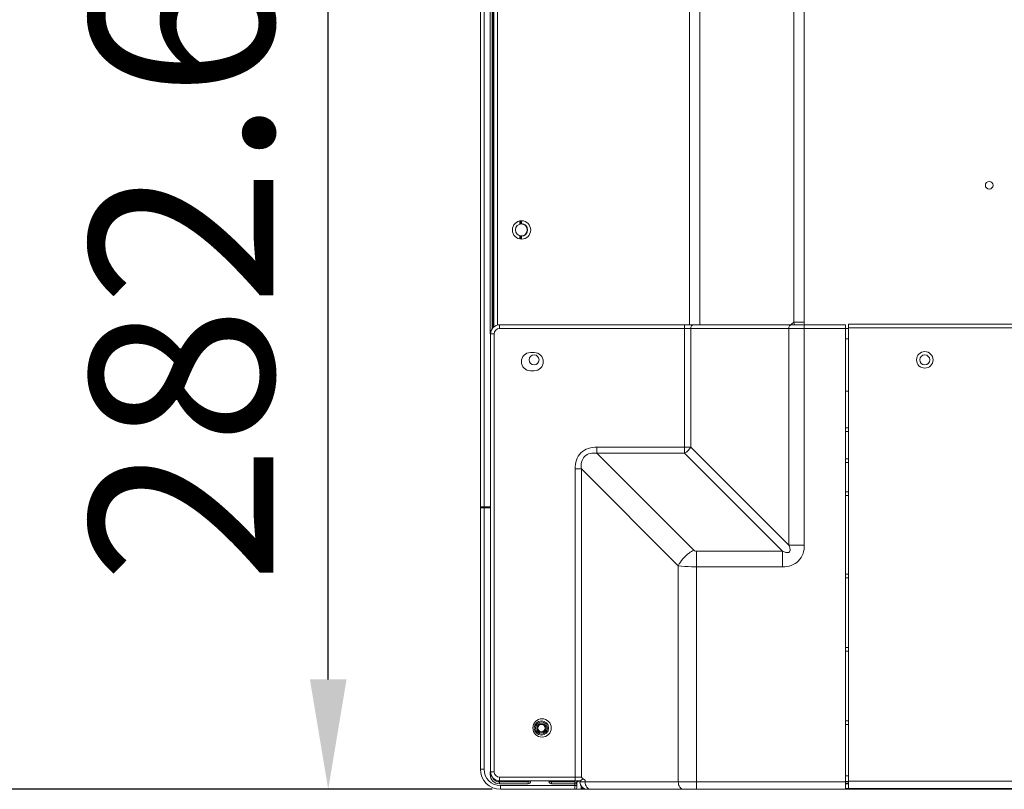
# Model space of a CAD drawing. Units: millimetres. Extents: x 29701 to 35660, y -3365 to -796.
# Drawn here: x 33398 to 33667, y -2607 to -2397 of the extents above; entities that cross this region are included whole.
import ezdxf

# ---------------------------------------------------------------- set-up
doc = ezdxf.new("R2010")
doc.units = ezdxf.units.MM
doc.header["$LTSCALE"] = 30.734
doc.header["$PDMODE"] = 3
doc.header["$PDSIZE"] = 8
doc.layers.get('0').update_dxf_attribs({"linetype": 'CONTINUOUS', "lineweight": 13})
doc.layers.get('Defpoints').update_dxf_attribs({"linetype": 'CONTINUOUS'})
doc.layers.add('02___PRT_ALL_AXES', color=7, linetype='CONTINUOUS')
doc.layers.add('DIM', color=3, linetype='CONTINUOUS', lineweight=5)
doc.dimstyles.new('Baloon', dxfattribs={"dimtxt": 50, "dimasz": 30, "dimexe": 10, "dimexo": 10, "dimgap": 15, "dimtad": 1, "dimdec": 1, "dimdsep": 46, "dimtxsty": 'Standard', "dimcen": 5, "dimadec": 0, "dimazin": 0, "dimtp": 0.1, "dimtm": 0.1, "dimtfac": 1, "dimtdec": 1, "dimtofl": 0, "dimtmove": 0, "dimatfit": 3, "dimfxl": 0, "dimtolj": 1, "dimtzin": 0, "dimarcsym": 0})

# ---------------------------------------------------------------- blocks, each defined once
blk = doc.blocks.new('*D17')
at = {"layer": 'Defpoints', "color": 0}
for p in [(33428.52, -2174.68), (33379.12, -2607.03), (33537.08, -2607.03)]:
    blk.add_point(p, dxfattribs=at)
at = {"layer": 'DIM', "color": 0, "lineweight": -2}
for p, q in [((33418.52, -2174.68), (33369.12, -2174.68)), ((33379.12, -2204.68), (33379.12, -2577.03)), ((33527.08, -2607.03), (33369.12, -2607.03))]:
    blk.add_line(p, q, dxfattribs=at)
at = {"layer": 'DIM', "color": 0}
for points in [[(33384.12, -2204.68), (33374.12, -2204.68), (33379.12, -2174.68)], [(33374.12, -2577.03), (33384.12, -2577.03), (33379.12, -2607.03)]]:
    blk.add_solid(points, dxfattribs=at)
at = {"layer": 'DIM', "color": 0, "insert": (33339.12, -2390.86), "char_height": 50, "attachment_point": 5, "rotation": 90}
blk.add_mtext('\\A1;432.3', dxfattribs=at)
blk = doc.blocks.new('*D19')
at = {"layer": 'Defpoints', "color": 0}
for p in [(33482.3, -2324.38), (33540.59, -2324.38), (33529.65, -2607.03)]:
    blk.add_point(p, dxfattribs=at)
at = {"layer": 'DIM', "color": 0, "lineweight": -2}
for p, q in [((33530.59, -2324.38), (33472.3, -2324.38)), ((33482.3, -2577.03), (33482.3, -2354.38)), ((33519.65, -2607.03), (33472.3, -2607.03))]:
    blk.add_line(p, q, dxfattribs=at)
at = {"layer": 'DIM', "color": 0}
for points in [[(33487.3, -2354.38), (33477.3, -2354.38), (33482.3, -2324.38)], [(33477.3, -2577.03), (33487.3, -2577.03), (33482.3, -2607.03)]]:
    blk.add_solid(points, dxfattribs=at)
at = {"layer": 'DIM', "color": 0, "insert": (33442.3, -2465.71), "char_height": 50, "attachment_point": 5, "rotation": 90}
blk.add_mtext('\\A1;282.6', dxfattribs=at)

msp = doc.modelspace()

# ---------------------------------------------------------------- linework, layer by layer
at = {"color": 7, "linetype": 'Continuous'}
for p, q in [((33523.82, -2601.53), (33523.82, -1400.03)), ((33527.52, -1413.23), (33527.52, -2480.84)), ((33524.82, -1422.01), (33524.82, -2529.95)), ((33526.52, -1422.01), (33526.52, -2482.77)), ((33527.02, -1422.01), (33527.02, -2481.38)), ((33527.22, -2481.12), (33527.22, -1428.28)), ((33612.16, -2324.22), (33612.16, -2479.52)), ((33580.85, -2480.27), (33580.85, -2326.75)), ((33583.68, -2326.39), (33583.68, -2480.27)), ((33609.33, -2479.52), (33609.33, -2326.34)), ((33528.52, -2390.46), (33528.52, -2480.27)), ((33534.62, -2452.79), (33534.62, -2452)), ((33534.82, -2452.75), (33534.82, -2451.95)), ((33535.02, -2451.89), (33535.02, -2452.73)), ((33534.62, -2456.76), (33534.62, -2455.97)), ((33534.82, -2456.82), (33534.82, -2456.01)), ((33535.02, -2456.03), (33535.02, -2456.87)), ((33609.33, -2479.52), (33608.64, -2480.21)), ((33612.16, -2479.52), (33609.33, -2479.52)), ((33624.3, -2606.83), (33624.3, -2480.05)), ((33624.3, -2480.05), (33704.3, -2480.05)), ((33526.58, -2602.23), (33526.58, -2482.77)), ((33527.58, -2482.77), (33526.58, -2482.77)), ((33527.58, -2602.23), (33527.58, -2482.77)), ((33529.08, -2481.27), (33529.08, -2480.27)), ((33529.08, -2480.27), (33623.5, -2480.27)), ((33529.08, -2481.27), (33623.5, -2481.27)), ((33579.55, -2515.32), (33579.55, -2480.27)), ((33581.25, -2481.27), (33581.25, -2513.63)), ((33607.99, -2540.37), (33607.99, -2481.27)), ((33612.23, -2540.37), (33612.23, -2480.27)), ((33623.5, -2607.03), (33623.5, -2480.27)), ((33623.5, -2481.29), (33624.3, -2481.29)), ((33624.3, -2481.05), (33704.3, -2481.05)), ((33624.3, -2484.12), (33623.5, -2484.12)), ((33537.5, -2487.83), (33538.5, -2487.83)), ((33538.5, -2492.83), (33537.5, -2492.83)), ((33623.5, -2498.35), (33624.3, -2498.35)), ((33623.5, -2508.35), (33624.3, -2508.35)), ((33624.3, -2509.35), (33623.5, -2509.35)), ((33555.62, -2513.63), (33555.62, -2515.32)), ((33581.25, -2513.63), (33555.62, -2513.63)), ((33581.25, -2513.63), (33607.99, -2540.37)), ((33582.07, -2541.77), (33555.62, -2515.32)), ((33579.55, -2515.32), (33555.62, -2515.32)), ((33579.55, -2515.32), (33606.3, -2542.07)), ((33624.3, -2516.84), (33623.5, -2516.84)), ((33624.3, -2517.84), (33623.5, -2517.84)), ((33549.69, -2603.73), (33549.72, -2519.57)), ((33551.38, -2519.57), (33549.72, -2519.57)), ((33551.38, -2603.73), (33551.38, -2519.57)), ((33551.38, -2519.57), (33577.83, -2546.02)), ((33623.5, -2525.84), (33624.3, -2525.84)), ((33623.5, -2526.84), (33624.3, -2526.84)), ((33526.52, -2529.95), (33523.82, -2529.95)), ((33523.82, -2530.19), (33526.52, -2530.19)), ((33524.82, -2530.19), (33524.82, -2601.53)), ((33582.78, -2542.07), (33582.78, -2546.31)), ((33606.3, -2542.07), (33582.78, -2542.07)), ((33606.3, -2546.31), (33606.3, -2542.07)), ((33607.99, -2540.37), (33612.23, -2540.37)), ((33577.83, -2546.02), (33577.83, -2605.03)), ((33582.78, -2546.31), (33582.78, -2605.03)), ((33582.78, -2546.31), (33606.3, -2546.31)), ((33623.5, -2548.35), (33624.3, -2548.35)), ((33624.3, -2549.35), (33623.5, -2549.35)), ((33623.5, -2568.35), (33624.3, -2568.35)), ((33624.3, -2569.35), (33623.5, -2569.35)), ((33623.5, -2588.35), (33624.3, -2588.35)), ((33624.3, -2589.35), (33623.5, -2589.35)), ((33524.82, -2601.53), (33523.82, -2601.53)), ((33526.52, -2602.23), (33526.52, -2603.03)), ((33526.73, -2603.03), (33526.52, -2603.03)), ((33527.58, -2602.23), (33526.58, -2602.23)), ((33529.08, -2603.73), (33529.08, -2604.73)), ((33551.38, -2603.73), (33529.08, -2603.73)), ((33549.68, -2603.73), (33549.68, -2604.73)), ((33624.3, -2603.38), (33623.5, -2603.38)), ((33529.02, -2605.03), (33529.02, -2605.53)), ((33529.02, -2605.03), (33536.82, -2605.03)), ((33529.02, -2605.53), (33536.82, -2605.53)), ((33551.1, -2604.73), (33529.08, -2604.73)), ((33529.32, -2606.03), (33529.32, -2607.03)), ((33529.32, -2606.03), (33550.12, -2606.03)), ((33536.82, -2605.03), (33536.82, -2605.53)), ((33537.02, -2604.83), (33537.52, -2604.83)), ((33543, -2604.87), (33542.51, -2604.97)), ((33543.2, -2605.03), (33543.2, -2605.53)), ((33543.2, -2605.03), (33549.62, -2605.03)), ((33543.2, -2605.53), (33550.12, -2605.53)), ((33549.62, -2607.03), (33549.62, -2605.03)), ((33550.12, -2606.53), (33550.12, -2604.73)), ((33550.98, -2605.03), (33550.98, -2604.8)), ((33550.98, -2605.03), (33623.5, -2605.03)), ((33551.32, -2607.03), (33551.32, -2606.12)), ((33552.44, -2605.03), (33552.44, -2604.55)), ((33582.78, -2605.03), (33582.78, -2607.03)), ((33623.5, -2604.88), (33624.3, -2604.88)), ((33624.3, -2605.33), (33623.5, -2605.33)), ((33624.3, -2605.53), (33623.5, -2605.53)), ((33934.1, -2604.83), (33624.3, -2604.83)), ((33529.32, -2607.03), (35537.76, -2607.03)), ((33552.16, -2606.83), (33551.32, -2606.83)), ((33623.5, -2606.83), (35443.58, -2606.83))]:
    msp.add_line(p, q, dxfattribs=at)
for centre, radius in [((33662.69, -2442.18), 1.05), ((33535.06, -2454.38), 2.5), ((33645.11, -2489.83), 2.25), ((33538.48, -2489.83), 1.35), ((33645.11, -2489.83), 1.35), ((33540.66, -2590.29), 2.5), ((33540.48, -2590.31), 1.95), ((33540.48, -2590.31), 1.65), ((33540.48, -2590.31), 1.29), ((33540.48, -2590.31), 0.998)]:
    msp.add_circle(centre, radius, dxfattribs=at)
for centre, radius, start, end in [((33535.06, -2454.38), 1.65, 90, 270), ((33615.11, -2478.08), 5.96, 194.0267, 198.0174), ((33615.3, -2478.02), 6.15, 198.0146, 201.7734), ((33529.08, -2482.77), 2.5, 90, 180), ((33529.08, -2482.77), 1.5, 90, 180), ((33537.5, -2490.33), 2.5, 90, 270), ((33538.5, -2490.33), 2.5, 270, 90), ((33529.32, -2601.53), 5.5, 180, 270), ((33529.32, -2601.53), 4.5, 180, 270), ((33529.02, -2603.03), 2.5, 180, 270), ((33529.08, -2602.23), 2.5, 180, 270), ((33529.08, -2602.23), 1.5, 180, 270), ((33529.02, -2603.03), 2, 205.6833, 270), ((33536.82, -2604.83), 0.7, 270, 0), ((33536.82, -2604.83), 0.2, 270, 0), ((33543.2, -2604.83), 0.7, 191.0936, 270), ((33543.2, -2604.83), 0.2, 191.0936, 270), ((33549.62, -2605.53), 0.5, 0, 90), ((33549.62, -2606.53), 0.5, 270, 0), ((33550.12, -2604.53), 0.5, 270, 336.1489), ((33552.98, -2605.03), 2, 180, 270)]:
    msp.add_arc(centre, radius, start, end, dxfattribs=at)
for points in [[(33612.29, -2480.26), (33612.2, -2480.03), (33612.16, -2479.77), (33612.16, -2479.52)], [(33581.25, -2513.63), (33580.89, -2514.34), (33580.27, -2514.97), (33579.55, -2515.32)], [(33552.44, -2604.55), (33552.05, -2604.35), (33551.71, -2604.03), (33551.38, -2603.73)], [(33551.2, -2604.68), (33551.25, -2604.64), (33551.3, -2604.6), (33551.35, -2604.55)]]:
    msp.add_open_spline(points, degree=3, dxfattribs=at)
for points, knots in [([(33581.25, -2481.27), (33581.25, -2481.03), (33581.34, -2480.57), (33581.76, -2480.27), (33581.96, -2480.27)], [0, 0, 0, 0, 0.559761, 1, 1, 1, 1]), ([(33607.99, -2481.27), (33607.99, -2481.03), (33608.09, -2480.57), (33608.51, -2480.27), (33608.7, -2480.27)], [0, 0, 0, 0, 0.559761, 1, 1, 1, 1]), ([(33555.62, -2513.63), (33554.84, -2513.64), (33553.24, -2513.82), (33551.14, -2515.08), (33549.86, -2517.18), (33549.72, -2518.78), (33549.72, -2519.57)], [0, 0, 0, 0, 0.25039, 0.499894, 0.749697, 1, 1, 1, 1]), ([(33551.38, -2519.57), (33551.31, -2518.96), (33551.3, -2517.74), (33552.11, -2516.06), (33553.8, -2515.24), (33555.01, -2515.25), (33555.62, -2515.32)], [0, 0, 0, 0, 0.258207, 0.499998, 0.741795, 1, 1, 1, 1]), ([(33582.07, -2541.77), (33581.63, -2541.99), (33579.91, -2543.06), (33578.51, -2544.65), (33577.83, -2546.02)], [0, 0, 0, 0, 0.245772, 1, 1, 1, 1]), ([(33582.78, -2542.07), (33582.71, -2542.07), (33582.45, -2542.04), (33582.21, -2541.91), (33582.07, -2541.77)], [0, 0, 0, 0, 0.271802, 1, 1, 1, 1]), ([(33612.23, -2540.37), (33612.23, -2541.16), (33612.03, -2542.75), (33610.79, -2544.86), (33608.68, -2546.1), (33607.08, -2546.31), (33606.3, -2546.31)], [0, 0, 0, 0, 0.250491, 0.499998, 0.749507, 1, 1, 1, 1]), ([(33606.3, -2542.07), (33606.59, -2542.2), (33607.06, -2542.38), (33607.71, -2542.49), (33608.26, -2542.33), (33608.41, -2541.79), (33608.31, -2541.13), (33608.13, -2540.67), (33607.99, -2540.37)], [0, 0, 0, 0, 0.246536, 0.372029, 0.500007, 0.628001, 0.753475, 1, 1, 1, 1]), ([(33582.78, -2546.31), (33582.32, -2546.31), (33580.67, -2546.28), (33579.02, -2546.18), (33577.83, -2546.02)], [0, 0, 0, 0, 0.275745, 1, 1, 1, 1]), ([(33551.1, -2604.73), (33551.11, -2604.73), (33551.15, -2604.72), (33551.18, -2604.7), (33551.2, -2604.68)], [0, 0, 0, 0, 0.431663, 1, 1, 1, 1]), ([(33551.35, -2604.55), (33551.48, -2604.42), (33551.74, -2604.17), (33552.14, -2604.37), (33552.33, -2604.5), (33552.44, -2604.55)], [0, 0, 0, 0, 0.440272, 0.698138, 1, 1, 1, 1]), ([(33552.44, -2605.03), (33552.44, -2605.52), (33552.63, -2606.44), (33553.47, -2607.03), (33553.86, -2607.03)], [0, 0, 0, 0, 0.559761, 1, 1, 1, 1]), ([(33579.24, -2607.03), (33578.86, -2607.03), (33578.02, -2606.44), (33577.83, -2605.52), (33577.83, -2605.03)], [0, 0, 0, 0, 0.440239, 1, 1, 1, 1])]:
    msp.add_open_spline(points, degree=3, knots=knots, dxfattribs=at)
at = {"layer": '02___PRT_ALL_AXES', "color": 7, "linetype": 'Continuous'}
msp.add_arc((33535.06, -2454.38), 1.65, 270, 90, dxfattribs=at)

# ---------------------------------------------------------------- dimensions: what is measured, and where the dimension line sits
at = {"layer": 'DIM'}
for base, p1, p2, picture, middle in [((33379.1171, -2607.031), (33428.5194, -2174.6811), (33537.0769, -2607.031), '*D17', (33339.1171, -2390.856)), ((33482.3011, -2324.3811), (33529.6504, -2607.031), (33540.5869, -2324.3811), '*D19', (33442.3011, -2465.706))]:
    dim = msp.add_linear_dim(base=base, p1=p1, p2=p2, angle=90, dimstyle='Baloon', dxfattribs=at)
    dim.commit()
    dim.dimension.update_dxf_attribs({"geometry": picture, "text_midpoint": middle})

doc.saveas('drawing.dxf')
